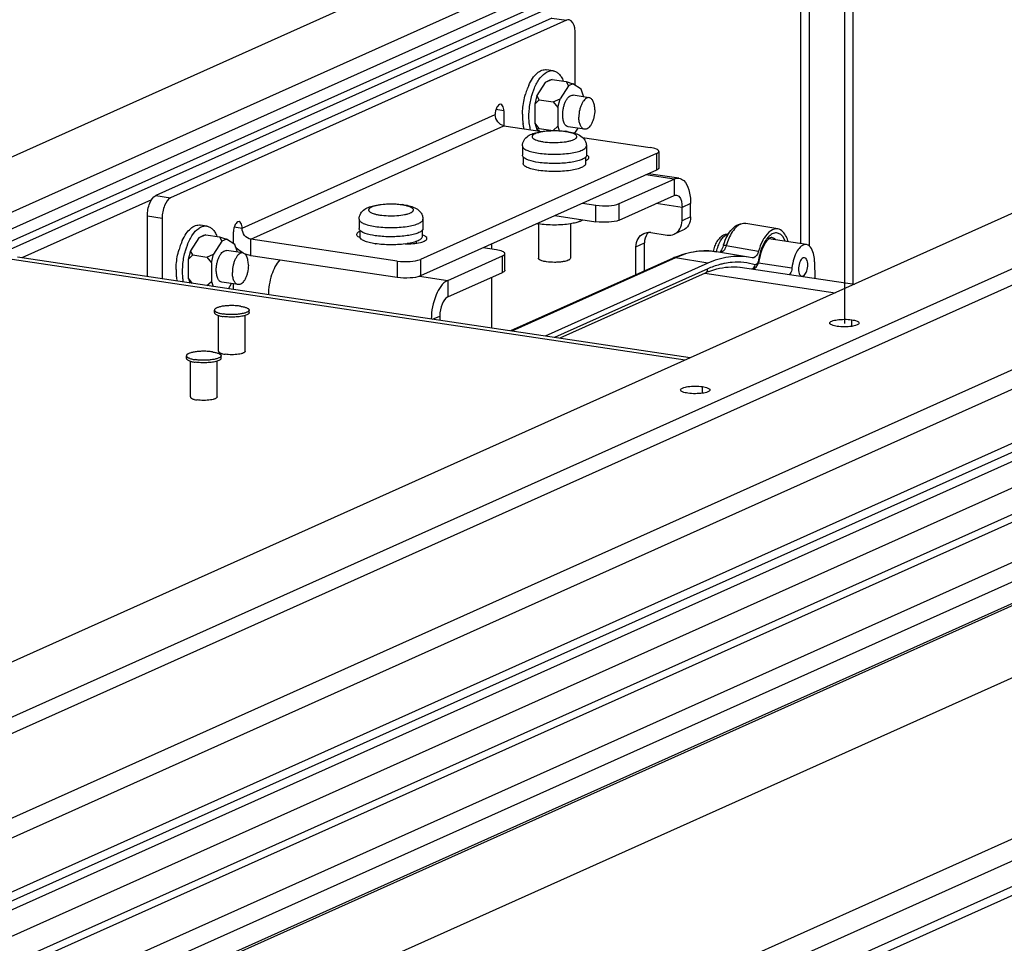
# Paper-space layout '177R0525_1_1' of a CAD drawing. Units: millimetres. Extents: x 0 to 864, y 0 to 559.
# Drawn here: x 254 to 278, y 417 to 439 of the extents above; entities that cross this region are included whole.
import ezdxf

# ---------------------------------------------------------------- set-up
doc = ezdxf.new("R2010")
doc.units = ezdxf.units.MM
doc.header["$LTSCALE"] = 47.498
doc.linetypes.add('CENTER', pattern=[0.6, 0.375, -0.075, 0.075, -0.075])
doc.linetypes.add('PHANTOM', pattern=[0.8, 0.45, -0.05, 0.1, -0.05, 0.1, -0.05])
doc.layers.get('0').update_dxf_attribs({"linetype": 'CONTINUOUS'})
for name, color, linetype in [('0004___ALL_AXES_PRT', 7, 'CONTINUOUS'), ('002___PRT_ALL_AXES', 7, 'CONTINUOUS'), ('00_BACKWALL', 7, 'CONTINUOUS'), ('DATUM', 7, 'CONTINUOUS'), ('DEFAULT_3', 7, 'PHANTOM'), ('DRAFTS', 7, 'CONTINUOUS'), ('NOTES', 7, 'CONTINUOUS'), ('ROUNDS', 7, 'CONTINUOUS')]:
    doc.layers.add(name, color=color, linetype=linetype)

psp = doc.layouts.new('177R0525_1_1')

# ---------------------------------------------------------------- linework, layer by layer
at = {"color": 3, "linetype": 'CONTINUOUS'}
for p, q in [((271.674, 443.099), (230.468, 424.627)), ((233.57, 424.724), (272.901, 442.356)), ((290.547, 439.719), (251.216, 422.087)), ((252.443, 421.343), (293.649, 439.816)), ((259.865, 433.364), (265.802, 436.026)), ((269.979, 434.11), (269.373, 434.2)), ((270.048, 430.53), (254.27, 432.886)), ((298.288, 428.517), (256.575, 409.818)), ((298.493, 428.089), (256.781, 409.39)), ((256.975, 408.884), (298.182, 427.356))]:
    psp.add_line(p, q, dxfattribs=at)
at = {"color": 7, "linetype": 'CONTINUOUS'}
for p, q in [((234.217, 424.627), (272.901, 441.969)), ((273.389, 441.896), (234.704, 424.554)), ((273.389, 441.715), (235.007, 424.509)), ((251.948, 418.75), (299.604, 440.114)), ((299.874, 439.772), (252.218, 418.408)), ((252.443, 420.957), (293.649, 439.429)), ((299.874, 438.504), (252.218, 417.14)), ((299.537, 438.142), (252.143, 416.896)), ((253.822, 417.441), (300.027, 438.154)), ((300.113, 437.566), (254.237, 417)), ((266.954, 437.315), (266.802, 437.338)), ((266.771, 437.041), (266.576, 436.736)), ((266.933, 437.11), (266.771, 437.041)), ((266.879, 437.09), (266.771, 437.041)), ((266.933, 437.11), (266.879, 437.09)), ((266.933, 437.11), (267.258, 437.061)), ((267.312, 436.96), (267.117, 436.656)), ((267.258, 437.061), (267.312, 436.96)), ((267.258, 437.061), (267.42, 437.009)), ((267.42, 437.009), (267.312, 436.96)), ((267.615, 436.879), (267.42, 437.009)), ((266.576, 436.736), (266.522, 436.531)), ((266.63, 436.636), (266.576, 436.736)), ((267.669, 436.722), (267.615, 436.879)), ((267.669, 436.703), (267.669, 436.722)), ((252.015, 415.388), (299.374, 436.619)), ((266.63, 436.636), (266.522, 436.531)), ((266.522, 436.531), (266.522, 436.096)), ((266.63, 436.636), (266.955, 436.587)), ((266.955, 436.587), (267.117, 436.656)), ((266.955, 436.587), (267.063, 436.45)), ((267.063, 436.45), (267.117, 436.656)), ((299.401, 436.445), (252.261, 415.313)), ((267.063, 436.45), (267.063, 436.016)), ((266.522, 436.096), (266.576, 435.94)), ((266.63, 435.959), (266.522, 436.096)), ((266.955, 435.911), (267.063, 436.016)), ((267.063, 436.016), (267.1, 435.907)), ((254.613, 415.429), (300.132, 435.834)), ((266.63, 435.959), (266.576, 435.94)), ((266.576, 435.94), (266.633, 435.902)), ((266.63, 435.959), (266.955, 435.911)), ((267.466, 435.848), (267.539, 435.964)), ((299.902, 435.268), (255.384, 415.311)), ((269.792, 434.775), (269.13, 434.873)), ((269.906, 434.792), (269.189, 434.9)), ((269.792, 434.775), (269.792, 434.388)), ((257.538, 434.289), (254.491, 432.924)), ((270.179, 434.2), (269.979, 434.11)), ((258.829, 433.673), (258.677, 433.695)), ((259.477, 433.651), (259.659, 433.624)), ((258.646, 433.399), (258.451, 433.094)), ((258.808, 433.467), (258.646, 433.399)), ((258.754, 433.447), (258.646, 433.399)), ((258.808, 433.467), (258.754, 433.447)), ((258.808, 433.467), (259.133, 433.419)), ((259.187, 433.318), (258.992, 433.013)), ((259.133, 433.419), (259.187, 433.318)), ((259.133, 433.419), (259.295, 433.366)), ((259.295, 433.366), (259.187, 433.318)), ((259.49, 433.236), (259.295, 433.366)), ((259.865, 432.977), (259.865, 433.364)), ((258.451, 433.094), (258.397, 432.889)), ((258.505, 432.993), (258.451, 433.094)), ((258.83, 432.945), (258.992, 433.013)), ((258.938, 432.808), (258.992, 433.013)), ((259.544, 433.08), (259.49, 433.236)), ((259.544, 433.06), (259.544, 433.08)), ((270.167, 430.583), (254.389, 432.939)), ((258.505, 432.993), (258.397, 432.889)), ((258.397, 432.889), (258.397, 432.454)), ((258.505, 432.993), (258.83, 432.945)), ((258.83, 432.945), (258.938, 432.808)), ((258.938, 432.808), (258.938, 432.373)), ((258.397, 432.454), (258.438, 432.334)), ((258.499, 432.325), (258.397, 432.454)), ((258.836, 432.275), (258.938, 432.373)), ((258.938, 432.373), (258.979, 432.253)), ((259.337, 432.2), (259.414, 432.321)), ((263.817, 432.494), (264.484, 432.395)), ((264.484, 432.395), (264.484, 432.009)), ((264.124, 431.485), (264.296, 431.562)), ((257.322, 408.832), (298.528, 427.304))]:
    psp.add_line(p, q, dxfattribs=at)
for centre, radius, start, end in [((267.635, 436.397), 1.378, 155.329, 158.5883), ((267.833, 436.323), 1.59, 159.2383, 163.9408), ((267.706, 436.369), 1.455, 158.5743, 159.1603), ((268.05, 436.28), 1.659, 163.5959, 163.9191), ((268.013, 436.291), 1.62, 161.7662, 163.6023), ((267.923, 436.321), 1.526, 158.6118, 161.7716), ((267.788, 436.276), 1.552, 179.2657, 183.852), ((267.69, 436.27), 1.454, 183.8773, 184.4349), ((267.581, 436.26), 1.345, 184.3807, 187.996), ((259.708, 432.68), 1.59, 159.2383, 163.9408), ((259.581, 432.726), 1.455, 158.5743, 159.1603), ((259.51, 432.755), 1.378, 155.329, 158.5883), ((259.925, 432.638), 1.659, 163.5959, 163.9191), ((259.888, 432.649), 1.62, 161.7662, 163.6023), ((259.798, 432.679), 1.526, 158.6118, 161.7716), ((259.663, 432.633), 1.552, 179.2657, 183.852), ((259.565, 432.627), 1.454, 183.8773, 184.4349), ((259.456, 432.618), 1.345, 184.3807, 187.996), ((259.327, 432.599), 1.215, 187.9972, 190.4739)]:
    psp.add_arc(centre, radius, start, end, dxfattribs=at)
for points, knots in [([(266.382, 436.972), (266.408, 437.029), (266.464, 437.132), (266.568, 437.255), (266.682, 437.331), (266.766, 437.343), (266.802, 437.338)], [0, 0, 0, 0, 0.318643, 0.589585, 0.81165, 1, 1, 1, 1]), ([(266.503, 436.878), (266.534, 436.958), (266.604, 437.099), (266.709, 437.22), (266.766, 437.261)], [0, 0, 0, 0, 0.553564, 1, 1, 1, 1]), ([(266.766, 437.261), (266.795, 437.281), (266.854, 437.313), (266.923, 437.32), (266.954, 437.315)], [0, 0, 0, 0, 0.5316, 1, 1, 1, 1]), ([(266.954, 437.315), (266.979, 437.311), (267.029, 437.294), (267.095, 437.241), (267.151, 437.166), (267.18, 437.105), (267.192, 437.072)], [0, 0, 0, 0, 0.210044, 0.43923, 0.700614, 1, 1, 1, 1]), ([(266.236, 436.295), (266.236, 436.335), (266.244, 436.492), (266.272, 436.649), (266.305, 436.762)], [0, 0, 0, 0, 0.248323, 1, 1, 1, 1]), ([(266.392, 436.134), (266.384, 436.235), (266.389, 436.44), (266.428, 436.641), (266.456, 436.74)], [0, 0, 0, 0, 0.494015, 1, 1, 1, 1]), ([(267.179, 436.285), (267.179, 436.314), (267.182, 436.371), (267.197, 436.457), (267.221, 436.537), (267.252, 436.609), (267.289, 436.668), (267.33, 436.712), (267.375, 436.738), (267.407, 436.742), (267.421, 436.74)], [0, 0, 0, 0, 0.154171, 0.310176, 0.461545, 0.602239, 0.727359, 0.834051, 0.922909, 1, 1, 1, 1]), ([(267.311, 435.998), (267.291, 436.001), (267.249, 436.024), (267.209, 436.091), (267.184, 436.18), (267.179, 436.248), (267.179, 436.285)], [0, 0, 0, 0, 0.176803, 0.397847, 0.675674, 1, 1, 1, 1]), ([(266.272, 435.955), (266.27, 435.964), (266.261, 436.003), (266.254, 436.043), (266.249, 436.073)], [0, 0, 0, 0, 0.242467, 1, 1, 1, 1]), ([(266.424, 435.932), (266.42, 435.948), (266.405, 436.015), (266.396, 436.083), (266.392, 436.134)], [0, 0, 0, 0, 0.238414, 1, 1, 1, 1]), ([(269.906, 434.792), (269.947, 434.786), (270.061, 434.721), (270.159, 434.499), (270.179, 434.309), (270.179, 434.2)], [0, 0, 0, 0, 0.17733, 0.529353, 1, 1, 1, 1]), ([(258.257, 433.33), (258.283, 433.387), (258.339, 433.489), (258.443, 433.613), (258.557, 433.689), (258.641, 433.701), (258.677, 433.695)], [0, 0, 0, 0, 0.318643, 0.589585, 0.81165, 1, 1, 1, 1]), ([(258.378, 433.235), (258.409, 433.316), (258.479, 433.457), (258.584, 433.578), (258.641, 433.618)], [0, 0, 0, 0, 0.553564, 1, 1, 1, 1]), ([(258.641, 433.618), (258.67, 433.639), (258.729, 433.671), (258.798, 433.677), (258.829, 433.673)], [0, 0, 0, 0, 0.5316, 1, 1, 1, 1]), ([(258.829, 433.673), (258.854, 433.669), (258.904, 433.651), (258.97, 433.599), (259.026, 433.523), (259.055, 433.463), (259.067, 433.43)], [0, 0, 0, 0, 0.210044, 0.43923, 0.700614, 1, 1, 1, 1]), ([(271.063, 433.479), (271.053, 433.479), (271.016, 433.478), (270.979, 433.468), (270.954, 433.456)], [0, 0, 0, 0, 0.252105, 1, 1, 1, 1]), ([(271.062, 433.477), (271.058, 433.476), (271.043, 433.474), (271.029, 433.469), (271.018, 433.465)], [0, 0, 0, 0, 0.24134, 1, 1, 1, 1]), ([(270.954, 433.456), (270.921, 433.441), (270.86, 433.397), (270.79, 433.306), (270.738, 433.196), (270.716, 433.116), (270.707, 433.074)], [0, 0, 0, 0, 0.23115, 0.470789, 0.727736, 1, 1, 1, 1]), ([(270.788, 433.068), (270.798, 433.115), (270.821, 433.202), (270.874, 433.319), (270.937, 433.41), (270.991, 433.452), (271.018, 433.465)], [0, 0, 0, 0, 0.301015, 0.576153, 0.810973, 1, 1, 1, 1]), ([(258.111, 432.653), (258.111, 432.692), (258.119, 432.85), (258.147, 433.006), (258.18, 433.12)], [0, 0, 0, 0, 0.248323, 1, 1, 1, 1]), ([(258.267, 432.492), (258.259, 432.592), (258.264, 432.797), (258.303, 432.998), (258.331, 433.098)], [0, 0, 0, 0, 0.494015, 1, 1, 1, 1]), ([(259.054, 432.642), (259.054, 432.671), (259.057, 432.729), (259.072, 432.814), (259.096, 432.895), (259.127, 432.966), (259.164, 433.026), (259.205, 433.069), (259.25, 433.096), (259.282, 433.099), (259.296, 433.097)], [0, 0, 0, 0, 0.154171, 0.310176, 0.461545, 0.602239, 0.727359, 0.834051, 0.922909, 1, 1, 1, 1]), ([(260.546, 432.879), (260.454, 432.782), (260.324, 432.508), (260.277, 432.217), (260.275, 432.059)], [0, 0, 0, 0, 0.458364, 1, 1, 1, 1]), ([(259.186, 432.356), (259.166, 432.358), (259.124, 432.382), (259.084, 432.448), (259.059, 432.538), (259.054, 432.606), (259.054, 432.642)], [0, 0, 0, 0, 0.176803, 0.397847, 0.675674, 1, 1, 1, 1]), ([(258.284, 432.356), (258.282, 432.367), (258.275, 432.412), (258.269, 432.458), (258.267, 432.492)], [0, 0, 0, 0, 0.24303, 1, 1, 1, 1]), ([(264.484, 432.395), (264.352, 432.336), (264.16, 432.012), (264.098, 431.683), (264.096, 431.489)], [0, 0, 0, 0, 0.425108, 1, 1, 1, 1])]:
    psp.add_open_spline(points, degree=3, knots=knots, dxfattribs=at)
at = {"color": 3, "linetype": 'CONTINUOUS'}
for points, knots in [([(265.802, 436.026), (265.746, 436.034), (265.638, 436.105), (265.597, 436.225), (265.597, 436.286)], [0, 0, 0, 0, 0.484319, 1, 1, 1, 1]), ([(269.847, 434.397), (269.867, 434.394), (269.968, 434.334), (269.979, 434.201), (269.979, 434.11)], [0, 0, 0, 0, 0.17994, 1, 1, 1, 1]), ([(259.865, 433.364), (259.809, 433.372), (259.7, 433.444), (259.659, 433.563), (259.659, 433.624)], [0, 0, 0, 0, 0.484319, 1, 1, 1, 1]), ([(264.484, 432.009), (264.419, 431.98), (264.325, 431.82), (264.296, 431.658), (264.296, 431.562)], [0, 0, 0, 0, 0.425731, 1, 1, 1, 1])]:
    psp.add_open_spline(points, degree=3, knots=knots, dxfattribs=at)
at = {"color": 7, "linetype": 'CONTINUOUS'}
for points in [[(269.792, 434.775), (269.827, 434.79), (269.868, 434.798), (269.906, 434.792)], [(259.677, 433.042), (259.613, 433.078), (259.554, 433.126), (259.505, 433.181)], [(259.865, 432.977), (259.809, 432.986), (259.755, 433.004), (259.704, 433.028)]]:
    psp.add_open_spline(points, degree=3, dxfattribs=at)
at = {"color": 3, "linetype": 'CONTINUOUS'}
psp.add_open_spline([(269.792, 434.388), (269.809, 434.396), (269.829, 434.4), (269.847, 434.397)], degree=3, dxfattribs=at)
at = {"layer": '0004___ALL_AXES_PRT', "color": 3, "linetype": 'CONTINUOUS'}
for p, q in [((273.99, 432.315), (273.989, 441.625)), ((259.659, 433.624), (265.597, 436.286)), ((267.728, 435.213), (267.717, 435.208))]:
    psp.add_line(p, q, dxfattribs=at)
at = {"layer": '0004___ALL_AXES_PRT', "color": 7, "linetype": 'CONTINUOUS'}
for p, q in [((265.797, 436.375), (265.614, 436.403)), ((263.745, 433.31), (263.745, 433.269)), ((273.957, 431.321), (273.957, 431.473)), ((270.46, 429.753), (270.46, 429.906))]:
    psp.add_line(p, q, dxfattribs=at)
at = {"layer": '0004___ALL_AXES_PRT', "color": 3, "linetype": 'CONTINUOUS'}
for centre, radius, start, end in [((267.625, 435.11), 0.254, 62.7862, 63.1717), ((262.552, 433.725), 0.342, 246.3987, 247.1371), ((263.732, 432.986), 0.5, 70.2931, 71.8784)]:
    psp.add_arc(centre, radius, start, end, dxfattribs=at)
for points, knots in [([(265.726, 436.528), (265.689, 436.534), (265.609, 436.436), (265.597, 436.345), (265.597, 436.286)], [0, 0, 0, 0, 0.386681, 1, 1, 1, 1]), ([(265.797, 436.375), (265.797, 436.395), (265.794, 436.449), (265.764, 436.523), (265.726, 436.528)], [0, 0, 0, 0, 0.335958, 1, 1, 1, 1]), ([(267.795, 435.278), (267.795, 435.283), (267.788, 435.31), (267.761, 435.326), (267.742, 435.336)], [0, 0, 0, 0, 0.189437, 1, 1, 1, 1]), ([(267.728, 435.213), (267.738, 435.218), (267.765, 435.231), (267.795, 435.257), (267.795, 435.278)], [0, 0, 0, 0, 0.343003, 1, 1, 1, 1]), ([(259.589, 433.777), (259.552, 433.783), (259.471, 433.685), (259.459, 433.594), (259.459, 433.534)], [0, 0, 0, 0, 0.386681, 1, 1, 1, 1]), ([(259.659, 433.624), (259.659, 433.643), (259.656, 433.698), (259.627, 433.771), (259.589, 433.777)], [0, 0, 0, 0, 0.335958, 1, 1, 1, 1]), ([(262.417, 433.544), (262.406, 433.539), (262.377, 433.526), (262.345, 433.499), (262.345, 433.477)], [0, 0, 0, 0, 0.34608, 1, 1, 1, 1]), ([(262.345, 433.477), (262.345, 433.471), (262.355, 433.438), (262.39, 433.422), (262.415, 433.411)], [0, 0, 0, 0, 0.179424, 1, 1, 1, 1]), ([(263.481, 433.251), (263.603, 433.25), (263.769, 433.265), (263.938, 433.312), (263.995, 433.359), (263.995, 433.38)], [0, 0, 0, 0, 0.664784, 0.883301, 1, 1, 1, 1]), ([(263.995, 433.38), (263.995, 433.387), (263.979, 433.429), (263.933, 433.444), (263.9, 433.456)], [0, 0, 0, 0, 0.167636, 1, 1, 1, 1]), ([(273.442, 431.396), (273.442, 431.418), (273.514, 431.457), (273.677, 431.486), (273.844, 431.49), (273.957, 431.473)], [0, 0, 0, 0, 0.119156, 0.36091, 1, 1, 1, 1]), ([(273.614, 431.319), (273.571, 431.326), (273.514, 431.335), (273.442, 431.375), (273.442, 431.396)], [0, 0, 0, 0, 0.670281, 1, 1, 1, 1]), ([(274.129, 431.396), (274.129, 431.375), (274.057, 431.335), (273.894, 431.306), (273.727, 431.302), (273.614, 431.319)], [0, 0, 0, 0, 0.119156, 0.36091, 1, 1, 1, 1]), ([(273.957, 431.473), (274, 431.467), (274.057, 431.458), (274.129, 431.417), (274.129, 431.396)], [0, 0, 0, 0, 0.670281, 1, 1, 1, 1]), ([(269.945, 429.829), (269.945, 429.85), (270.017, 429.89), (270.18, 429.919), (270.347, 429.923), (270.46, 429.906)], [0, 0, 0, 0, 0.119156, 0.36091, 1, 1, 1, 1]), ([(270.117, 429.751), (270.074, 429.758), (270.017, 429.767), (269.945, 429.807), (269.945, 429.829)], [0, 0, 0, 0, 0.670281, 1, 1, 1, 1]), ([(270.632, 429.828), (270.632, 429.807), (270.56, 429.767), (270.397, 429.738), (270.23, 429.735), (270.117, 429.751)], [0, 0, 0, 0, 0.119156, 0.36091, 1, 1, 1, 1]), ([(270.46, 429.906), (270.503, 429.899), (270.56, 429.89), (270.632, 429.85), (270.632, 429.828)], [0, 0, 0, 0, 0.670281, 1, 1, 1, 1])]:
    psp.add_open_spline(points, degree=3, knots=knots, dxfattribs=at)
at = {"layer": '002___PRT_ALL_AXES', "color": 7, "linetype": 'CENTER'}
psp.add_line((273.785, 497.45), (273.788, 431.384), dxfattribs=at)
at = {"layer": '002___PRT_ALL_AXES', "color": 7, "linetype": 'CONTINUOUS'}
for p, q in [((267.8, 436.683), (267.421, 436.74)), ((267.69, 435.941), (267.311, 435.998)), ((272.897, 433.238), (272.013, 433.37)), ((259.675, 433.041), (259.296, 433.097)), ((259.565, 432.299), (259.186, 432.356)), ((259.011, 431.641), (259.011, 431.701)), ((259.824, 431.641), (259.824, 431.701)), ((259.105, 430.735), (259.105, 431.574)), ((259.73, 430.735), (259.73, 431.574)), ((258.353, 430.569), (258.353, 430.63)), ((258.447, 429.664), (258.447, 430.503)), ((259.072, 429.664), (259.072, 430.502)), ((259.166, 430.569), (259.166, 430.63))]:
    psp.add_line(p, q, dxfattribs=at)
psp.add_arc((266.868, 435.266), 1.563, 259.3258, 260.4946, dxfattribs=at)
for points, knots in [([(267.8, 436.683), (267.786, 436.685), (267.754, 436.682), (267.709, 436.655), (267.668, 436.611), (267.631, 436.552), (267.599, 436.48), (267.568, 436.372), (267.557, 436.286), (267.557, 436.228)], [0, 0, 0, 0, 0.07713, 0.166038, 0.272785, 0.397971, 0.538734, 0.690177, 1, 1, 1, 1]), ([(267.932, 436.396), (267.932, 436.433), (267.927, 436.5), (267.905, 436.579), (267.878, 436.629), (267.855, 436.656), (267.829, 436.675), (267.81, 436.682), (267.8, 436.683)], [0, 0, 0, 0, 0.323335, 0.600306, 0.717921, 0.821711, 0.914144, 1, 1, 1, 1]), ([(267.932, 436.396), (267.932, 436.338), (267.922, 436.252), (267.89, 436.144), (267.859, 436.072), (267.822, 436.013), (267.781, 435.969), (267.736, 435.943), (267.704, 435.939), (267.69, 435.941)], [0, 0, 0, 0, 0.309823, 0.461266, 0.602029, 0.727215, 0.833962, 0.92287, 1, 1, 1, 1]), ([(267.69, 435.941), (267.68, 435.943), (267.66, 435.949), (267.634, 435.968), (267.612, 435.996), (267.585, 436.045), (267.563, 436.124), (267.557, 436.192), (267.557, 436.228)], [0, 0, 0, 0, 0.085856, 0.178289, 0.282079, 0.399694, 0.676665, 1, 1, 1, 1]), ([(267.361, 433.724), (267.302, 433.714), (267.176, 433.7), (266.986, 433.693), (266.795, 433.7), (266.67, 433.714), (266.61, 433.724)], [0, 0, 0, 0, 0.240114, 0.500023, 0.75992, 1, 1, 1, 1]), ([(267.584, 433.785), (267.552, 433.77), (267.479, 433.747), (267.403, 433.731), (267.361, 433.724)], [0, 0, 0, 0, 0.445954, 1, 1, 1, 1]), ([(267.584, 433.785), (267.59, 433.787), (267.611, 433.797), (267.631, 433.809), (267.644, 433.82)], [0, 0, 0, 0, 0.282245, 1, 1, 1, 1]), ([(259.675, 433.041), (259.661, 433.043), (259.629, 433.039), (259.584, 433.013), (259.543, 432.969), (259.506, 432.91), (259.474, 432.838), (259.443, 432.73), (259.432, 432.644), (259.432, 432.586)], [0, 0, 0, 0, 0.07713, 0.166038, 0.272785, 0.397971, 0.538734, 0.690177, 1, 1, 1, 1]), ([(259.807, 432.754), (259.807, 432.79), (259.802, 432.858), (259.78, 432.937), (259.753, 432.987), (259.73, 433.014), (259.704, 433.033), (259.685, 433.039), (259.675, 433.041)], [0, 0, 0, 0, 0.323335, 0.600306, 0.717921, 0.821711, 0.914144, 1, 1, 1, 1]), ([(259.565, 432.299), (259.555, 432.3), (259.535, 432.307), (259.509, 432.326), (259.487, 432.353), (259.46, 432.403), (259.438, 432.482), (259.432, 432.549), (259.432, 432.586)], [0, 0, 0, 0, 0.085856, 0.178289, 0.282079, 0.399694, 0.676665, 1, 1, 1, 1]), ([(259.807, 432.754), (259.807, 432.696), (259.797, 432.61), (259.765, 432.502), (259.734, 432.43), (259.697, 432.371), (259.656, 432.327), (259.611, 432.3), (259.579, 432.297), (259.565, 432.299)], [0, 0, 0, 0, 0.309823, 0.461266, 0.602029, 0.727215, 0.833962, 0.92287, 1, 1, 1, 1]), ([(259.62, 431.792), (259.588, 431.797), (259.52, 431.804), (259.417, 431.808), (259.314, 431.804), (259.218, 431.794), (259.146, 431.781), (259.096, 431.766), (259.067, 431.755), (259.043, 431.743), (259.026, 431.73), (259.014, 431.717), (259.011, 431.706), (259.011, 431.701)], [0, 0, 0, 0, 0.153821, 0.318039, 0.482256, 0.636066, 0.769957, 0.826977, 0.876393, 0.917823, 0.951348, 0.977902, 1, 1, 1, 1]), ([(259.011, 431.701), (259.011, 431.697), (259.014, 431.686), (259.026, 431.673), (259.043, 431.66), (259.067, 431.648), (259.097, 431.636), (259.146, 431.622), (259.186, 431.615), (259.214, 431.61)], [0, 0, 0, 0, 0.060716, 0.133682, 0.225807, 0.339648, 0.475435, 0.632108, 1, 1, 1, 1]), ([(259.011, 431.641), (259.011, 431.635), (259.017, 431.62), (259.037, 431.603), (259.067, 431.587), (259.091, 431.578), (259.104, 431.574)], [0, 0, 0, 0, 0.158447, 0.36703, 0.646562, 1, 1, 1, 1]), ([(259.824, 431.701), (259.824, 431.697), (259.821, 431.686), (259.809, 431.673), (259.792, 431.66), (259.768, 431.648), (259.738, 431.636), (259.689, 431.622), (259.616, 431.608), (259.52, 431.598), (259.417, 431.595), (259.314, 431.598), (259.247, 431.605), (259.214, 431.61)], [0, 0, 0, 0, 0.022098, 0.048652, 0.082177, 0.123607, 0.173023, 0.230043, 0.363934, 0.517744, 0.681961, 0.846179, 1, 1, 1, 1]), ([(259.62, 431.792), (259.649, 431.788), (259.689, 431.781), (259.738, 431.766), (259.768, 431.755), (259.792, 431.743), (259.809, 431.73), (259.821, 431.717), (259.824, 431.706), (259.824, 431.701)], [0, 0, 0, 0, 0.367892, 0.524565, 0.660352, 0.774193, 0.866318, 0.939284, 1, 1, 1, 1]), ([(259.824, 431.641), (259.824, 431.635), (259.818, 431.62), (259.798, 431.603), (259.768, 431.587), (259.744, 431.578), (259.73, 431.574)], [0, 0, 0, 0, 0.158308, 0.366851, 0.646443, 1, 1, 1, 1]), ([(259.104, 431.574), (259.112, 431.572), (259.148, 431.561), (259.185, 431.554), (259.214, 431.55)], [0, 0, 0, 0, 0.22404, 1, 1, 1, 1]), ([(259.73, 431.574), (259.695, 431.563), (259.615, 431.547), (259.487, 431.535), (259.35, 431.535), (259.258, 431.543), (259.214, 431.55)], [0, 0, 0, 0, 0.21282, 0.469836, 0.742534, 1, 1, 1, 1]), ([(258.962, 430.721), (258.93, 430.726), (258.862, 430.733), (258.759, 430.736), (258.656, 430.733), (258.56, 430.723), (258.488, 430.709), (258.438, 430.695), (258.409, 430.683), (258.385, 430.671), (258.367, 430.659), (258.356, 430.645), (258.353, 430.634), (258.353, 430.63)], [0, 0, 0, 0, 0.153821, 0.318039, 0.482256, 0.636066, 0.769957, 0.826977, 0.876393, 0.917823, 0.951348, 0.977902, 1, 1, 1, 1]), ([(258.962, 430.721), (258.991, 430.717), (259.031, 430.709), (259.08, 430.695), (259.11, 430.683), (259.133, 430.671), (259.151, 430.659), (259.163, 430.645), (259.166, 430.634), (259.166, 430.63)], [0, 0, 0, 0, 0.367892, 0.524565, 0.660352, 0.774193, 0.866318, 0.939284, 1, 1, 1, 1]), ([(259.105, 430.735), (259.105, 430.732), (259.107, 430.724), (259.116, 430.713), (259.13, 430.703), (259.148, 430.694), (259.171, 430.685), (259.209, 430.674), (259.239, 430.669), (259.261, 430.665)], [0, 0, 0, 0, 0.060716, 0.133679, 0.225803, 0.339642, 0.475431, 0.632102, 1, 1, 1, 1]), ([(259.73, 430.735), (259.73, 430.732), (259.728, 430.724), (259.719, 430.713), (259.705, 430.703), (259.687, 430.694), (259.664, 430.685), (259.626, 430.674), (259.571, 430.664), (259.497, 430.656), (259.417, 430.654), (259.338, 430.656), (259.286, 430.662), (259.261, 430.665)], [0, 0, 0, 0, 0.022098, 0.048654, 0.082181, 0.123612, 0.173029, 0.230049, 0.36394, 0.51775, 0.681964, 0.84618, 1, 1, 1, 1]), ([(258.353, 430.63), (258.353, 430.625), (258.356, 430.615), (258.367, 430.601), (258.385, 430.588), (258.409, 430.576), (258.438, 430.565), (258.488, 430.55), (258.528, 430.543), (258.556, 430.539)], [0, 0, 0, 0, 0.060716, 0.133682, 0.225807, 0.339648, 0.475435, 0.632108, 1, 1, 1, 1]), ([(258.353, 430.569), (258.353, 430.563), (258.359, 430.548), (258.379, 430.531), (258.409, 430.515), (258.432, 430.507), (258.446, 430.502)], [0, 0, 0, 0, 0.158447, 0.36703, 0.646562, 1, 1, 1, 1]), ([(258.446, 430.502), (258.454, 430.5), (258.49, 430.49), (258.527, 430.483), (258.556, 430.478)], [0, 0, 0, 0, 0.22404, 1, 1, 1, 1]), ([(259.166, 430.63), (259.166, 430.625), (259.163, 430.615), (259.151, 430.601), (259.134, 430.588), (259.11, 430.576), (259.08, 430.565), (259.031, 430.55), (258.958, 430.537), (258.862, 430.527), (258.759, 430.523), (258.656, 430.527), (258.589, 430.534), (258.556, 430.539)], [0, 0, 0, 0, 0.022098, 0.048652, 0.082177, 0.123607, 0.173023, 0.230043, 0.363934, 0.517744, 0.681961, 0.846179, 1, 1, 1, 1]), ([(259.072, 430.502), (259.037, 430.491), (258.957, 430.475), (258.829, 430.464), (258.692, 430.464), (258.6, 430.472), (258.556, 430.478)], [0, 0, 0, 0, 0.21282, 0.469836, 0.742534, 1, 1, 1, 1]), ([(259.166, 430.569), (259.166, 430.563), (259.16, 430.548), (259.14, 430.531), (259.11, 430.515), (259.086, 430.507), (259.072, 430.502)], [0, 0, 0, 0, 0.158308, 0.366851, 0.646443, 1, 1, 1, 1]), ([(258.447, 429.664), (258.447, 429.66), (258.449, 429.652), (258.458, 429.642), (258.471, 429.632), (258.49, 429.622), (258.512, 429.614), (258.55, 429.603), (258.581, 429.597), (258.603, 429.594)], [0, 0, 0, 0, 0.060716, 0.133679, 0.225803, 0.339642, 0.475431, 0.632102, 1, 1, 1, 1]), ([(259.072, 429.664), (259.072, 429.66), (259.07, 429.652), (259.061, 429.642), (259.047, 429.632), (259.029, 429.622), (259.006, 429.614), (258.968, 429.603), (258.912, 429.592), (258.839, 429.585), (258.759, 429.582), (258.68, 429.585), (258.628, 429.59), (258.603, 429.594)], [0, 0, 0, 0, 0.022098, 0.048654, 0.082181, 0.123612, 0.173029, 0.230049, 0.36394, 0.51775, 0.681964, 0.84618, 1, 1, 1, 1])]:
    psp.add_open_spline(points, degree=3, knots=knots, dxfattribs=at)
at = {"layer": '00_BACKWALL', "color": 7, "linetype": 'CONTINUOUS'}
for p, q in [((299.78, 434.657), (256.155, 415.1)), ((255.91, 415.046), (299.535, 434.602)), ((256.155, 413.41), (299.78, 432.967))]:
    psp.add_line(p, q, dxfattribs=at)
at = {"layer": 'DATUM', "color": 7, "linetype": 'CONTINUOUS'}
for p, q in [((266.235, 435.55), (266.236, 435.332)), ((267.735, 435.55), (267.736, 435.332)), ((266.254, 435.291), (266.254, 435.139)), ((267.717, 435.29), (267.717, 435.139)), ((262.402, 433.831), (262.402, 433.614)), ((263.902, 433.831), (263.902, 433.614)), ((266.611, 433.724), (266.611, 432.918)), ((267.361, 433.724), (267.361, 432.918)), ((262.421, 433.572), (262.421, 433.421)), ((263.884, 433.572), (263.884, 433.421)), ((263.527, 433.259), (263.527, 433.251))]:
    psp.add_line(p, q, dxfattribs=at)
for centre, radius, start, end in [((266.896, 436.822), 1.867, 261.203, 261.5072), ((263.062, 435.104), 1.867, 261.203, 261.5072), ((263.229, 435.19), 1.954, 277.425, 278.819)]:
    psp.add_arc(centre, radius, start, end, dxfattribs=at)
for points, knots in [([(266.253, 435.291), (266.25, 435.294), (266.241, 435.306), (266.236, 435.321), (266.236, 435.332)], [0, 0, 0, 0, 0.280899, 1, 1, 1, 1]), ([(267.736, 435.332), (267.736, 435.329), (267.734, 435.313), (267.725, 435.299), (267.718, 435.29)], [0, 0, 0, 0, 0.230135, 1, 1, 1, 1]), ([(266.611, 435.164), (266.533, 435.176), (266.426, 435.197), (266.308, 435.246), (266.267, 435.275), (266.253, 435.291)], [0, 0, 0, 0, 0.615115, 0.838254, 1, 1, 1, 1]), ([(266.61, 434.977), (266.56, 434.984), (266.472, 435.002), (266.371, 435.034), (266.31, 435.065), (266.279, 435.088), (266.259, 435.112), (266.254, 435.131), (266.254, 435.139)], [0, 0, 0, 0, 0.367827, 0.659605, 0.773334, 0.865519, 0.93878, 1, 1, 1, 1]), ([(267.718, 435.29), (267.702, 435.272), (267.652, 435.24), (267.557, 435.204), (267.432, 435.174), (267.225, 435.144), (266.947, 435.132), (266.721, 435.148), (266.611, 435.164)], [0, 0, 0, 0, 0.063395, 0.153348, 0.26809, 0.402798, 0.705028, 1, 1, 1, 1]), ([(267.717, 435.139), (267.717, 435.131), (267.712, 435.112), (267.692, 435.088), (267.661, 435.065), (267.601, 435.034), (267.5, 435.002), (267.411, 434.985), (267.362, 434.977)], [0, 0, 0, 0, 0.061262, 0.134545, 0.226734, 0.340451, 0.6322, 1, 1, 1, 1]), ([(267.362, 434.977), (267.24, 434.958), (266.991, 434.942), (266.743, 434.957), (266.62, 434.975)], [0, 0, 0, 0, 0.498933, 1, 1, 1, 1]), ([(262.42, 433.572), (262.417, 433.575), (262.408, 433.588), (262.402, 433.603), (262.402, 433.614)], [0, 0, 0, 0, 0.280899, 1, 1, 1, 1]), ([(262.777, 433.446), (262.699, 433.458), (262.593, 433.479), (262.475, 433.528), (262.433, 433.556), (262.42, 433.572)], [0, 0, 0, 0, 0.615115, 0.838254, 1, 1, 1, 1]), ([(263.884, 433.572), (263.869, 433.554), (263.819, 433.521), (263.724, 433.486), (263.598, 433.456), (263.392, 433.426), (263.114, 433.414), (262.888, 433.429), (262.777, 433.446)], [0, 0, 0, 0, 0.063395, 0.153348, 0.26809, 0.402798, 0.705028, 1, 1, 1, 1]), ([(263.902, 433.614), (263.902, 433.611), (263.901, 433.595), (263.892, 433.581), (263.884, 433.572)], [0, 0, 0, 0, 0.230135, 1, 1, 1, 1]), ([(262.777, 433.258), (262.73, 433.266), (262.645, 433.282), (262.547, 433.312), (262.487, 433.341), (262.448, 433.366), (262.426, 433.392), (262.422, 433.41)], [0, 0, 0, 0, 0.359448, 0.649799, 0.765631, 0.861426, 1, 1, 1, 1]), ([(263.481, 433.252), (263.366, 433.237), (263.133, 433.225), (262.901, 433.24), (262.787, 433.257)], [0, 0, 0, 0, 0.503327, 1, 1, 1, 1]), ([(263.884, 433.421), (263.884, 433.413), (263.878, 433.394), (263.858, 433.37), (263.828, 433.347), (263.767, 433.316), (263.666, 433.284), (263.578, 433.266), (263.529, 433.259)], [0, 0, 0, 0, 0.061262, 0.134545, 0.226734, 0.340451, 0.6322, 1, 1, 1, 1]), ([(266.798, 432.834), (266.772, 432.837), (266.726, 432.846), (266.672, 432.863), (266.64, 432.879), (266.621, 432.893), (266.611, 432.908), (266.611, 432.918)], [0, 0, 0, 0, 0.369008, 0.662092, 0.776274, 0.868671, 1, 1, 1, 1]), ([(267.361, 432.918), (267.361, 432.908), (267.351, 432.893), (267.331, 432.879), (267.299, 432.863), (267.246, 432.846), (267.169, 432.832), (267.081, 432.823), (266.955, 432.818), (266.86, 432.824), (266.798, 432.834)], [0, 0, 0, 0, 0.047711, 0.08128, 0.122764, 0.22925, 0.363319, 0.517333, 0.681764, 1, 1, 1, 1])]:
    psp.add_open_spline(points, degree=3, knots=knots, dxfattribs=at)
psp.add_open_spline([(262.422, 433.41), (262.421, 433.414), (262.421, 433.417), (262.421, 433.421)], degree=3, dxfattribs=at)
at = {"layer": 'DEFAULT_3', "color": 2, "linetype": 'PHANTOM', "const_width": 0.6}
psp.add_lwpolyline([(294.671, 369.475, 0.840462), (246.083, 457.221)], format="xyb", dxfattribs=at)
at = {"layer": 'DRAFTS', "color": 7, "linetype": 'CONTINUOUS'}
for p, q in [((272.227, 433.605), (271.474, 433.733)), ((271.539, 432.941), (270.785, 433.069)), ((270.58, 432.8), (266.766, 431.091)), ((272.851, 432.93), (272.818, 432.925)), ((272.786, 432.496), (272.818, 432.501))]:
    psp.add_line(p, q, dxfattribs=at)
for points, knots in [([(272.818, 432.925), (272.785, 432.91), (272.732, 432.83), (272.705, 432.7), (272.706, 432.576), (272.757, 432.5), (272.786, 432.496)], [0, 0, 0, 0, 0.226372, 0.535851, 0.820604, 1, 1, 1, 1]), ([(272.818, 432.501), (272.852, 432.516), (272.904, 432.595), (272.932, 432.725), (272.93, 432.849), (272.88, 432.925), (272.851, 432.93)], [0, 0, 0, 0, 0.226113, 0.535284, 0.820164, 1, 1, 1, 1])]:
    psp.add_open_spline(points, degree=3, knots=knots, dxfattribs=at)
at = {"layer": 'NOTES', "color": 7, "linetype": 'CONTINUOUS'}
for centre in [(267.038, 434.261), (263.205, 432.542)]:
    psp.add_arc(centre, 1.647, 81.5138, 82.6181, dxfattribs=at)
for points, knots in [([(266.235, 435.55), (266.235, 435.598), (266.263, 435.693), (266.363, 435.789), (266.482, 435.845), (266.615, 435.879), (266.763, 435.901), (266.923, 435.912), (267.087, 435.91), (267.196, 435.901), (267.25, 435.894)], [0, 0, 0, 0, 0.123462, 0.23623, 0.341607, 0.455157, 0.582893, 0.721493, 0.863387, 1, 1, 1, 1]), ([(267.248, 435.885), (267.184, 435.894), (267.051, 435.905), (266.856, 435.902), (266.701, 435.884), (266.595, 435.859), (266.535, 435.838), (266.496, 435.818), (266.474, 435.799), (266.465, 435.786), (266.46, 435.772), (266.461, 435.752), (266.48, 435.727), (266.518, 435.703), (266.573, 435.682), (266.643, 435.663), (266.695, 435.654), (266.723, 435.649)], [0, 0, 0, 0, 0.172496, 0.3536, 0.517673, 0.586144, 0.642607, 0.68594, 0.702854, 0.717059, 0.729408, 0.74124, 0.768852, 0.807825, 0.859971, 0.924627, 1, 1, 1, 1]), ([(266.723, 435.649), (266.787, 435.64), (266.92, 435.629), (267.115, 435.632), (267.27, 435.65), (267.376, 435.675), (267.436, 435.696), (267.475, 435.717), (267.497, 435.735), (267.506, 435.748), (267.511, 435.762), (267.51, 435.782), (267.491, 435.807), (267.453, 435.831), (267.398, 435.853), (267.328, 435.871), (267.276, 435.881), (267.248, 435.885)], [0, 0, 0, 0, 0.172496, 0.3536, 0.517673, 0.586144, 0.642607, 0.68594, 0.702854, 0.717059, 0.729408, 0.74124, 0.768852, 0.807825, 0.859971, 0.924627, 1, 1, 1, 1]), ([(267.281, 435.89), (267.335, 435.882), (267.435, 435.862), (267.577, 435.81), (267.677, 435.728), (267.726, 435.634), (267.735, 435.578), (267.735, 435.55)], [0, 0, 0, 0, 0.261, 0.492623, 0.73131, 0.863496, 1, 1, 1, 1]), ([(266.235, 435.55), (266.235, 435.541), (266.241, 435.522), (266.262, 435.496), (266.295, 435.473), (266.338, 435.45), (266.393, 435.43), (266.484, 435.403), (266.558, 435.389), (266.61, 435.382)], [0, 0, 0, 0, 0.060711, 0.13367, 0.225789, 0.339628, 0.475414, 0.632093, 1, 1, 1, 1]), ([(266.61, 435.382), (266.67, 435.373), (266.795, 435.36), (266.985, 435.354), (267.176, 435.36), (267.353, 435.378), (267.487, 435.403), (267.578, 435.43), (267.633, 435.451), (267.676, 435.473), (267.709, 435.497), (267.73, 435.522), (267.735, 435.541), (267.735, 435.55)], [0, 0, 0, 0, 0.153811, 0.318027, 0.482243, 0.636056, 0.769951, 0.826974, 0.876392, 0.917824, 0.951351, 0.977905, 1, 1, 1, 1]), ([(262.402, 433.831), (262.402, 433.88), (262.43, 433.975), (262.53, 434.071), (262.649, 434.126), (262.781, 434.161), (262.929, 434.183), (263.09, 434.193), (263.254, 434.192), (263.363, 434.183), (263.417, 434.176)], [0, 0, 0, 0, 0.123462, 0.23623, 0.341607, 0.455157, 0.582893, 0.721493, 0.863387, 1, 1, 1, 1]), ([(263.415, 434.166), (263.351, 434.176), (263.218, 434.187), (263.023, 434.184), (262.868, 434.166), (262.762, 434.141), (262.702, 434.12), (262.662, 434.099), (262.641, 434.081), (262.631, 434.067), (262.627, 434.053), (262.628, 434.033), (262.647, 434.008), (262.685, 433.985), (262.74, 433.963), (262.81, 433.945), (262.862, 433.935), (262.89, 433.931)], [0, 0, 0, 0, 0.172496, 0.3536, 0.517673, 0.586144, 0.642607, 0.68594, 0.702854, 0.717059, 0.729408, 0.74124, 0.768852, 0.807825, 0.859971, 0.924627, 1, 1, 1, 1]), ([(262.89, 433.931), (262.954, 433.921), (263.087, 433.911), (263.282, 433.914), (263.437, 433.932), (263.543, 433.957), (263.603, 433.977), (263.642, 433.998), (263.663, 434.017), (263.673, 434.03), (263.678, 434.044), (263.676, 434.064), (263.658, 434.089), (263.619, 434.112), (263.565, 434.134), (263.495, 434.153), (263.443, 434.162), (263.415, 434.166)], [0, 0, 0, 0, 0.172496, 0.3536, 0.517673, 0.586144, 0.642607, 0.68594, 0.702854, 0.717059, 0.729408, 0.74124, 0.768852, 0.807825, 0.859971, 0.924627, 1, 1, 1, 1]), ([(263.448, 434.172), (263.501, 434.164), (263.601, 434.144), (263.744, 434.091), (263.844, 434.01), (263.893, 433.915), (263.902, 433.86), (263.902, 433.831)], [0, 0, 0, 0, 0.261, 0.492623, 0.73131, 0.863496, 1, 1, 1, 1]), ([(262.402, 433.831), (262.402, 433.823), (262.408, 433.803), (262.429, 433.778), (262.461, 433.754), (262.505, 433.732), (262.56, 433.711), (262.651, 433.685), (262.725, 433.671), (262.777, 433.663)], [0, 0, 0, 0, 0.060711, 0.13367, 0.225789, 0.339628, 0.475414, 0.632093, 1, 1, 1, 1]), ([(262.777, 433.663), (262.837, 433.654), (262.962, 433.641), (263.152, 433.635), (263.342, 433.641), (263.52, 433.66), (263.654, 433.685), (263.745, 433.711), (263.799, 433.732), (263.843, 433.754), (263.876, 433.778), (263.897, 433.803), (263.902, 433.823), (263.902, 433.831)], [0, 0, 0, 0, 0.153811, 0.318027, 0.482243, 0.636056, 0.769951, 0.826974, 0.876392, 0.917824, 0.951351, 0.977905, 1, 1, 1, 1])]:
    psp.add_open_spline(points, degree=3, knots=knots, dxfattribs=at)
at = {"layer": 'ROUNDS', "color": 7, "linetype": 'CONTINUOUS'}
for p, q in [((272.753, 440.908), (272.753, 433.26)), ((266.925, 438.549), (257.638, 434.386)), ((266.925, 438.549), (267.271, 438.498)), ((269.38, 435.372), (269.38, 434.985)), ((269.434, 435.423), (269.434, 435.037)), ((269.38, 434.985), (263.843, 432.503)), ((268.504, 434.197), (269.792, 434.775)), ((257.638, 434.386), (257.984, 434.334)), ((267.643, 434.206), (267.958, 434.159)), ((268.504, 433.811), (268.504, 434.197)), ((270.179, 433.886), (270.179, 434.2)), ((267.958, 433.773), (267.958, 434.159)), ((257.438, 432.484), (257.438, 433.91)), ((257.438, 433.91), (257.784, 433.858)), ((270.179, 433.886), (269.979, 433.796)), ((269.997, 433.572), (269.797, 433.483)), ((268.897, 433.185), (269.097, 433.275)), ((269.097, 432.619), (269.097, 433.275)), ((265.625, 433.113), (265.31, 433.16)), ((265.825, 432.637), (265.825, 433.024)), ((271.012, 433.213), (271.772, 433.086)), ((263.296, 432.465), (259.865, 432.977)), ((263.296, 432.851), (263.296, 432.465)), ((263.843, 432.889), (263.843, 432.503)), ((264.484, 432.395), (265.771, 432.972)), ((265.771, 432.586), (265.771, 432.972)), ((269.771, 432.921), (265.956, 431.211)), ((269.824, 432.928), (265.985, 431.207)), ((270.58, 432.8), (269.824, 432.928)), ((271.626, 432.924), (271.539, 432.941)), ((271.629, 432.923), (271.626, 432.924)), ((271.758, 432.771), (271.784, 432.846)), ((271.77, 432.807), (272.557, 432.689)), ((271.784, 432.846), (271.789, 432.873)), ((273.084, 432.832), (273.094, 432.449)), ((270.58, 432.666), (266.99, 431.057)), ((270.523, 432.569), (267.111, 431.039)), ((270.512, 432.564), (273.568, 432.107)), ((271.338, 432.711), (274.021, 432.311)), ((271.717, 432.711), (271.758, 432.771))]:
    psp.add_line(p, q, dxfattribs=at)
at = {"layer": 'ROUNDS', "color": 3, "linetype": 'CONTINUOUS'}
for p, q in [((272.958, 440.877), (272.959, 433.21)), ((267.271, 438.498), (257.984, 434.334)), ((267.472, 436.974), (267.471, 438.201)), ((265.797, 436.375), (265.797, 436.026)), ((265.802, 436.026), (266.701, 435.891)), ((267.472, 435.846), (267.472, 435.858)), ((267.644, 435.751), (269.234, 435.513)), ((269.38, 435.372), (263.843, 432.889)), ((268.504, 433.811), (269.792, 434.388)), ((269.979, 433.796), (269.979, 434.11)), ((257.784, 433.858), (257.784, 432.432)), ((266.996, 433.917), (267.958, 433.773)), ((259.459, 433.257), (259.459, 433.534)), ((269.243, 433.52), (269.633, 433.461)), ((263.296, 432.851), (259.865, 433.364)), ((265.509, 433.25), (265.509, 433.131)), ((268.897, 432.53), (268.897, 433.185)), ((264.484, 432.009), (265.771, 432.586)), ((265.509, 432.468), (265.509, 431.278)), ((259.459, 432.182), (259.459, 432.315)), ((264.296, 431.562), (264.296, 431.459))]:
    psp.add_line(p, q, dxfattribs=at)
at = {"layer": 'ROUNDS', "color": 7, "linetype": 'CONTINUOUS'}
for points in [[(270.906, 433.115), (270.879, 433.074), (270.861, 433.056)], [(270.943, 433.205), (270.934, 433.177), (270.906, 433.115)], [(271.646, 432.665), (271.668, 432.673), (271.717, 432.711)]]:
    psp.add_lwpolyline(points, dxfattribs=at)
for centre, radius, start, end in [((269.412, 433.312), 0.307, 137.0298, 144.1924), ((272.413, 432.797), 1.461, 159.9043, 163.4838), ((272.276, 432.809), 1.391, 162.1633, 163.463), ((273.167, 432.662), 1.409, 164.3374, 171.2639), ((273.082, 432.685), 1.322, 163.5001, 164.2938), ((273.061, 432.691), 1.3, 162.5892, 163.5006), ((270.67, 430.916), 2.198, 112.7541, 114.1498), ((271.296, 431.173), 1.653, 101.3008, 101.8099), ((271.303, 430.828), 1.908, 111.485, 114.1592)]:
    psp.add_arc(centre, radius, start, end, dxfattribs=at)
at = {"layer": 'ROUNDS', "color": 3, "linetype": 'CONTINUOUS'}
psp.add_arc((269.197, 433.213), 0.31, 81.4796, 91.4255, dxfattribs=at)
for points in [[(267.331, 438.507), (267.311, 438.51), (267.29, 438.506), (267.271, 438.498)], [(269.08, 433.498), (269.114, 433.514), (269.152, 433.522), (269.19, 433.523)], [(269.633, 433.461), (269.687, 433.453), (269.746, 433.46), (269.797, 433.483)]]:
    psp.add_open_spline(points, degree=3, dxfattribs=at)
for points, knots in [([(267.471, 438.201), (267.471, 438.24), (267.465, 438.348), (267.407, 438.496), (267.331, 438.507)], [0, 0, 0, 0, 0.336036, 1, 1, 1, 1]), ([(269.434, 435.423), (269.434, 435.448), (269.35, 435.495), (269.284, 435.506), (269.234, 435.513)], [0, 0, 0, 0, 0.330037, 1, 1, 1, 1]), ([(269.38, 435.372), (269.388, 435.375), (269.41, 435.386), (269.434, 435.407), (269.434, 435.423)], [0, 0, 0, 0, 0.343069, 1, 1, 1, 1]), ([(257.984, 434.334), (257.915, 434.303), (257.815, 434.133), (257.784, 433.96), (257.784, 433.858)], [0, 0, 0, 0, 0.425731, 1, 1, 1, 1]), ([(268.504, 433.811), (268.429, 433.777), (268.242, 433.756), (268.058, 433.758), (267.958, 433.773)], [0, 0, 0, 0, 0.449154, 1, 1, 1, 1]), ([(269.797, 433.483), (269.852, 433.507), (269.95, 433.601), (269.979, 433.73), (269.979, 433.796)], [0, 0, 0, 0, 0.478382, 1, 1, 1, 1]), ([(268.897, 433.185), (268.897, 433.251), (268.926, 433.38), (269.025, 433.473), (269.08, 433.498)], [0, 0, 0, 0, 0.521618, 1, 1, 1, 1]), ([(263.296, 432.851), (263.397, 432.836), (263.58, 432.834), (263.767, 432.856), (263.843, 432.889)], [0, 0, 0, 0, 0.550854, 1, 1, 1, 1]), ([(265.825, 432.637), (265.825, 432.633), (265.817, 432.607), (265.79, 432.594), (265.771, 432.586)], [0, 0, 0, 0, 0.180914, 1, 1, 1, 1])]:
    psp.add_open_spline(points, degree=3, knots=knots, dxfattribs=at)
at = {"layer": 'ROUNDS', "color": 7, "linetype": 'CONTINUOUS'}
for points, knots in [([(269.434, 435.037), (269.434, 435.032), (269.426, 435.007), (269.4, 434.994), (269.38, 434.985)], [0, 0, 0, 0, 0.180916, 1, 1, 1, 1]), ([(257.438, 433.91), (257.438, 434.012), (257.469, 434.184), (257.569, 434.355), (257.638, 434.386)], [0, 0, 0, 0, 0.574269, 1, 1, 1, 1]), ([(267.958, 434.159), (268.058, 434.144), (268.242, 434.142), (268.429, 434.164), (268.504, 434.197)], [0, 0, 0, 0, 0.550846, 1, 1, 1, 1]), ([(270.179, 433.886), (270.179, 433.82), (270.15, 433.69), (270.052, 433.597), (269.997, 433.572)], [0, 0, 0, 0, 0.521618, 1, 1, 1, 1]), ([(270.952, 433.235), (270.975, 433.307), (271.03, 433.44), (271.146, 433.609), (271.295, 433.724), (271.418, 433.742), (271.474, 433.733)], [0, 0, 0, 0, 0.291868, 0.550855, 0.781054, 1, 1, 1, 1]), ([(271.418, 433.734), (271.338, 433.725), (271.166, 433.588), (271.081, 433.409), (271.041, 433.299)], [0, 0, 0, 0, 0.410364, 1, 1, 1, 1]), ([(272.227, 433.605), (272.171, 433.614), (272.028, 433.565), (271.944, 433.454), (271.902, 433.387)], [0, 0, 0, 0, 0.421751, 1, 1, 1, 1]), ([(272.399, 433.316), (272.37, 433.391), (272.299, 433.506), (272.137, 433.516), (272.073, 433.478), (272.043, 433.453)], [0, 0, 0, 0, 0.528186, 0.746482, 1, 1, 1, 1]), ([(272.467, 433.304), (272.456, 433.344), (272.416, 433.466), (272.316, 433.59), (272.227, 433.605)], [0, 0, 0, 0, 0.315897, 1, 1, 1, 1]), ([(271.902, 433.387), (271.889, 433.366), (271.835, 433.27), (271.796, 433.167), (271.772, 433.086)], [0, 0, 0, 0, 0.232247, 1, 1, 1, 1]), ([(271.971, 433.38), (271.955, 433.36), (271.891, 433.268), (271.847, 433.163), (271.821, 433.08)], [0, 0, 0, 0, 0.224671, 1, 1, 1, 1]), ([(272.015, 433.374), (271.975, 433.343), (271.902, 433.243), (271.855, 433.131), (271.834, 433.064)], [0, 0, 0, 0, 0.417842, 1, 1, 1, 1]), ([(272.082, 433.402), (272.078, 433.402), (272.054, 433.402), (272.031, 433.387), (272.015, 433.374)], [0, 0, 0, 0, 0.133005, 1, 1, 1, 1]), ([(272.178, 433.348), (272.171, 433.355), (272.144, 433.381), (272.109, 433.398), (272.082, 433.402)], [0, 0, 0, 0, 0.273016, 1, 1, 1, 1]), ([(272.897, 433.238), (272.811, 433.251), (272.672, 433.107), (272.593, 432.904), (272.564, 432.763), (272.557, 432.689)], [0, 0, 0, 0, 0.382556, 0.675853, 1, 1, 1, 1]), ([(265.825, 433.024), (265.825, 433.049), (265.74, 433.095), (265.674, 433.106), (265.625, 433.113)], [0, 0, 0, 0, 0.330086, 1, 1, 1, 1]), ([(265.771, 432.972), (265.779, 432.976), (265.801, 432.986), (265.825, 433.007), (265.825, 433.024)], [0, 0, 0, 0, 0.34281, 1, 1, 1, 1]), ([(269.82, 432.943), (269.899, 432.976), (270.207, 433.085), (270.548, 433.109), (270.785, 433.069)], [0, 0, 0, 0, 0.262044, 1, 1, 1, 1]), ([(270.785, 433.069), (270.629, 433.095), (270.295, 433.097), (269.978, 432.997), (269.824, 432.928)], [0, 0, 0, 0, 0.483314, 1, 1, 1, 1]), ([(270.899, 433.054), (270.896, 433.053), (270.89, 433.052), (270.883, 433.051), (270.88, 433.051)], [0, 0, 0, 0, 0.508332, 1, 1, 1, 1]), ([(270.991, 433.155), (270.985, 433.142), (270.964, 433.102), (270.93, 433.064), (270.899, 433.054)], [0, 0, 0, 0, 0.304685, 1, 1, 1, 1]), ([(271.012, 433.213), (270.996, 433.215), (270.976, 433.218), (270.945, 433.213), (270.943, 433.205)], [0, 0, 0, 0, 0.67546, 1, 1, 1, 1]), ([(271.772, 433.086), (271.765, 433.062), (271.742, 432.996), (271.678, 432.915), (271.629, 432.923)], [0, 0, 0, 0, 0.337436, 1, 1, 1, 1]), ([(273.084, 432.832), (273.084, 432.883), (273.076, 433.028), (272.998, 433.223), (272.897, 433.238)], [0, 0, 0, 0, 0.335979, 1, 1, 1, 1]), ([(271.539, 432.941), (271.383, 432.967), (271.05, 432.969), (270.734, 432.869), (270.58, 432.8)], [0, 0, 0, 0, 0.483314, 1, 1, 1, 1]), ([(270.958, 432.791), (270.926, 432.784), (270.797, 432.753), (270.672, 432.708), (270.58, 432.666)], [0, 0, 0, 0, 0.243139, 1, 1, 1, 1]), ([(271.692, 432.763), (271.52, 432.815), (271.272, 432.84), (271.033, 432.806), (270.972, 432.794)], [0, 0, 0, 0, 0.743894, 1, 1, 1, 1]), ([(271.75, 432.803), (271.746, 432.796), (271.734, 432.776), (271.707, 432.759), (271.692, 432.763)], [0, 0, 0, 0, 0.328248, 1, 1, 1, 1]), ([(271.789, 432.873), (271.789, 432.874), (271.781, 432.873), (271.778, 432.875), (271.774, 432.876)], [0, 0, 0, 0, 0.258091, 1, 1, 1, 1]), ([(270.523, 432.569), (270.548, 432.58), (270.576, 432.617), (270.58, 432.656), (270.58, 432.666)], [0, 0, 0, 0, 0.727807, 1, 1, 1, 1]), ([(270.605, 432.603), (270.666, 432.627), (270.901, 432.706), (271.156, 432.728), (271.337, 432.705)], [0, 0, 0, 0, 0.265514, 1, 1, 1, 1]), ([(272.557, 432.689), (272.556, 432.673), (272.547, 432.619), (272.525, 432.563), (272.495, 432.537)], [0, 0, 0, 0, 0.283811, 1, 1, 1, 1]), ([(263.843, 432.503), (263.768, 432.469), (263.58, 432.448), (263.397, 432.45), (263.296, 432.465)], [0, 0, 0, 0, 0.449146, 1, 1, 1, 1])]:
    psp.add_open_spline(points, degree=3, knots=knots, dxfattribs=at)
for points in [[(271.474, 433.733), (271.455, 433.736), (271.437, 433.736), (271.418, 433.734)], [(269.163, 433.492), (269.119, 433.43), (269.097, 433.35), (269.097, 433.275)], [(272.043, 433.453), (272.016, 433.432), (271.992, 433.407), (271.971, 433.38)], [(271.012, 433.213), (271.007, 433.193), (271, 433.174), (270.991, 433.155)], [(271.834, 433.064), (271.814, 433.002), (271.799, 432.938), (271.789, 432.873)], [(269.824, 432.928), (269.806, 432.931), (269.787, 432.929), (269.771, 432.921)], [(271.774, 432.876), (271.77, 432.851), (271.762, 432.825), (271.75, 432.803)], [(271.622, 432.667), (271.657, 432.685), (271.685, 432.724), (271.692, 432.763)]]:
    psp.add_open_spline(points, degree=3, dxfattribs=at)

doc.saveas('drawing.dxf')
